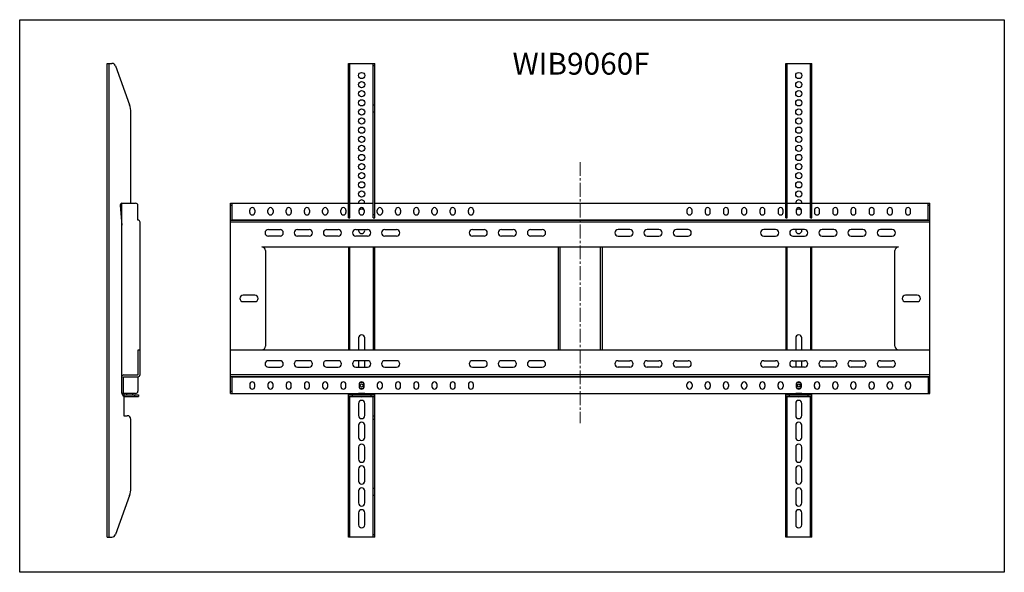
# Model space of a CAD drawing. Units: millimetres. Extents: x -1626 to 6674, y 0 to 4032.
# Drawn here: x 5052 to 6674, y 618 to 1528 of the extents above; entities that cross this region are included whole.
import ezdxf

# ---------------------------------------------------------------- set-up
doc = ezdxf.new("R2010")
doc.units = ezdxf.units.MM
doc.linetypes.add('CENTER2', pattern=[28.575, 19.05, -3.175, 3.175, -3.175])
doc.layers.add('dim', color=3, linetype='Continuous', lineweight=25)
doc.layers.add('中实线', color=7, linetype='Continuous', lineweight=30)
doc.styles.add('宋体', font='txt')

# ---------------------------------------------------------------- blocks, each defined once
blk = doc.blocks.new('WIB9060F-1')
at = {"color": 5, "linetype": 'Continuous'}
for p, q in [((21503.7, 3777.2), (21503.7, 3989.2)), ((21503.7, 3989.2), (21539.7, 3989.2)), ((21505.7, 3777.2), (21505.7, 3989.2)), ((21537.7, 3777.2), (21537.7, 3989.2)), ((21539.7, 3777.2), (21539.7, 3989.2)), ((22103.7, 3777.2), (22103.7, 3989.2)), ((22103.7, 3989.2), (22139.7, 3989.2)), ((22105.7, 3777.2), (22105.7, 3989.2)), ((22137.7, 3777.2), (22137.7, 3989.2)), ((22139.7, 3777.2), (22139.7, 3989.2)), ((21505.7, 3985.9), (21503.7, 3985.9)), ((21539.7, 3985.9), (21537.7, 3985.9)), ((22105.7, 3985.9), (22103.7, 3985.9)), ((22139.7, 3985.9), (22137.7, 3985.9)), ((21503.7, 3932.4), (21505.7, 3932.4)), ((21537.7, 3932.4), (21539.7, 3932.4)), ((22103.7, 3932.4), (22105.7, 3932.4)), ((22137.7, 3932.4), (22139.7, 3932.4)), ((21505.7, 3922.1), (21503.7, 3922.1)), ((21539.7, 3922.1), (21537.7, 3922.1)), ((22105.7, 3922.1), (22103.7, 3922.1)), ((22139.7, 3922.1), (22137.7, 3922.1)), ((21341.7, 3536.2), (21341.7, 3797.2)), ((21341.7, 3797.2), (21503.7, 3797.2)), ((21344.2, 3774.2), (21344.2, 3797.2)), ((21505.7, 3797.2), (21537.7, 3797.2)), ((21539.7, 3797.2), (22103.7, 3797.2)), ((22105.7, 3797.2), (22137.7, 3797.2)), ((22139.7, 3797.2), (22301.7, 3797.2)), ((22299.2, 3774.2), (22299.2, 3797.2)), ((22301.7, 3536.2), (22301.7, 3797.2)), ((21344.2, 3794.2), (21341.7, 3794.2)), ((21368.2, 3784.7), (21368.2, 3787.7)), ((21375.2, 3787.7), (21375.2, 3784.7)), ((21393.2, 3784.7), (21393.2, 3787.7)), ((21400.2, 3787.7), (21400.2, 3784.7)), ((21418.2, 3784.7), (21418.2, 3787.7)), ((21425.2, 3787.7), (21425.2, 3784.7)), ((21443.2, 3784.7), (21443.2, 3787.7)), ((21450.2, 3787.7), (21450.2, 3784.7)), ((21468.2, 3784.7), (21468.2, 3787.7)), ((21475.2, 3787.7), (21475.2, 3784.7)), ((21493.2, 3784.7), (21493.2, 3787.7)), ((21500.2, 3787.7), (21500.2, 3784.7)), ((21518.2, 3784.7), (21518.2, 3787.7)), ((21525.2, 3787.7), (21525.2, 3784.7)), ((21543.2, 3784.7), (21543.2, 3787.7)), ((21550.2, 3787.7), (21550.2, 3784.7)), ((21568.2, 3784.7), (21568.2, 3787.7)), ((21575.2, 3787.7), (21575.2, 3784.7)), ((21593.2, 3784.7), (21593.2, 3787.7)), ((21600.2, 3787.7), (21600.2, 3784.7)), ((21618.2, 3784.7), (21618.2, 3787.7)), ((21625.2, 3787.7), (21625.2, 3784.7)), ((21643.2, 3784.7), (21643.2, 3787.7)), ((21650.2, 3787.7), (21650.2, 3784.7)), ((21668.2, 3784.7), (21668.2, 3787.7)), ((21675.2, 3787.7), (21675.2, 3784.7)), ((21968.2, 3787.7), (21968.2, 3784.7)), ((21975.2, 3784.7), (21975.2, 3787.7)), ((21993.2, 3787.7), (21993.2, 3784.7)), ((22000.2, 3784.7), (22000.2, 3787.7)), ((22018.2, 3787.7), (22018.2, 3784.7)), ((22025.2, 3784.7), (22025.2, 3787.7)), ((22043.2, 3787.7), (22043.2, 3784.7)), ((22050.2, 3784.7), (22050.2, 3787.7)), ((22068.2, 3787.7), (22068.2, 3784.7)), ((22075.2, 3784.7), (22075.2, 3787.7)), ((22093.2, 3787.7), (22093.2, 3784.7)), ((22100.2, 3784.7), (22100.2, 3787.7)), ((22118.2, 3787.7), (22118.2, 3784.7)), ((22125.2, 3784.7), (22125.2, 3787.7)), ((22143.2, 3787.7), (22143.2, 3784.7)), ((22150.2, 3784.7), (22150.2, 3787.7)), ((22168.2, 3787.7), (22168.2, 3784.7)), ((22175.2, 3784.7), (22175.2, 3787.7)), ((22193.2, 3787.7), (22193.2, 3784.7)), ((22200.2, 3784.7), (22200.2, 3787.7)), ((22218.2, 3787.7), (22218.2, 3784.7)), ((22225.2, 3784.7), (22225.2, 3787.7)), ((22243.2, 3787.7), (22243.2, 3784.7)), ((22250.2, 3784.7), (22250.2, 3787.7)), ((22268.2, 3787.7), (22268.2, 3784.7)), ((22275.2, 3784.7), (22275.2, 3787.7)), ((22301.7, 3794.2), (22299.2, 3794.2)), ((21341.7, 3774.2), (22301.7, 3774.2)), ((22301.7, 3771.2), (21341.7, 3771.2)), ((21344.2, 3774.7), (22299.2, 3774.7)), ((21503.7, 3781.7), (21505.7, 3781.7)), ((21503.7, 3777.2), (21505.7, 3777.2)), ((21537.7, 3781.7), (21539.7, 3781.7)), ((21537.7, 3777.2), (21539.7, 3777.2)), ((22103.7, 3781.7), (22105.7, 3781.7)), ((22103.7, 3777.2), (22105.7, 3777.2)), ((22137.7, 3781.7), (22139.7, 3781.7)), ((22137.7, 3777.2), (22139.7, 3777.2)), ((21393.7, 3761.2), (21409.7, 3761.2)), ((21433.7, 3761.2), (21449.7, 3761.2)), ((21473.7, 3761.2), (21489.7, 3761.2)), ((21513.7, 3761.2), (21529.7, 3761.2)), ((21553.7, 3761.2), (21569.7, 3761.2)), ((21673.7, 3761.2), (21689.7, 3761.2)), ((21713.7, 3761.2), (21729.7, 3761.2)), ((21753.7, 3761.2), (21769.7, 3761.2)), ((21889.7, 3761.2), (21873.7, 3761.2)), ((21929.7, 3761.2), (21913.7, 3761.2)), ((21969.7, 3761.2), (21953.7, 3761.2)), ((22089.7, 3761.2), (22073.7, 3761.2)), ((22129.7, 3761.2), (22113.7, 3761.2)), ((22169.7, 3761.2), (22153.7, 3761.2)), ((22209.7, 3761.2), (22193.7, 3761.2)), ((22249.7, 3761.2), (22233.7, 3761.2)), ((21409.7, 3752.2), (21393.7, 3752.2)), ((21449.7, 3752.2), (21433.7, 3752.2)), ((21489.7, 3752.2), (21473.7, 3752.2)), ((21529.7, 3752.2), (21513.7, 3752.2)), ((21569.7, 3752.2), (21553.7, 3752.2)), ((21689.7, 3752.2), (21673.7, 3752.2)), ((21729.7, 3752.2), (21713.7, 3752.2)), ((21769.7, 3752.2), (21753.7, 3752.2)), ((21873.7, 3752.2), (21889.7, 3752.2)), ((21913.7, 3752.2), (21929.7, 3752.2)), ((21953.7, 3752.2), (21969.7, 3752.2)), ((22073.7, 3752.2), (22089.7, 3752.2)), ((22113.7, 3752.2), (22129.7, 3752.2)), ((22153.7, 3752.2), (22169.7, 3752.2)), ((22193.7, 3752.2), (22209.7, 3752.2)), ((22233.7, 3752.2), (22249.7, 3752.2)), ((21384.7, 3737.2), (22258.7, 3737.2)), ((21389.7, 3732.2), (21389.7, 3601.2)), ((21503.7, 3737.2), (21503.7, 3596.2)), ((21505.7, 3732.7), (21503.7, 3732.7)), ((21505.7, 3596.2), (21505.7, 3737.2)), ((21537.7, 3737.2), (21537.7, 3596.2)), ((21539.7, 3732.7), (21537.7, 3732.7)), ((21539.7, 3596.2), (21539.7, 3737.2)), ((21791.7, 3596.2), (21791.7, 3737.2)), ((21793.7, 3737.2), (21793.7, 3596.2)), ((21849.7, 3596.2), (21849.7, 3737.2)), ((21851.7, 3737.2), (21851.7, 3596.2)), ((22103.7, 3737.2), (22103.7, 3596.2)), ((22105.7, 3732.7), (22103.7, 3732.7)), ((22105.7, 3596.2), (22105.7, 3737.2)), ((22137.7, 3737.2), (22137.7, 3596.2)), ((22139.7, 3732.7), (22137.7, 3732.7)), ((22139.7, 3596.2), (22139.7, 3737.2)), ((22253.7, 3601.2), (22253.7, 3732.2)), ((21375.2, 3671.2), (21359.2, 3671.2)), ((21359.2, 3662.2), (21375.2, 3662.2)), ((22284.2, 3671.2), (22268.2, 3671.2)), ((22268.2, 3662.2), (22284.2, 3662.2)), ((21517.5, 3612.5), (21517.5, 3596.2)), ((21526, 3596.2), (21526, 3612.5)), ((22117.5, 3612.5), (22117.5, 3596.2)), ((22126, 3596.2), (22126, 3612.5)), ((21341.7, 3596.2), (21384.7, 3596.2)), ((21384.7, 3596.2), (22258.7, 3596.2)), ((22258.7, 3596.2), (22301.7, 3596.2)), ((21409.7, 3581.2), (21393.7, 3581.2)), ((21449.7, 3581.2), (21433.7, 3581.2)), ((21489.7, 3581.2), (21473.7, 3581.2)), ((21529.7, 3581.2), (21513.7, 3581.2)), ((21517.5, 3581.2), (21517.5, 3572.2)), ((21526, 3572.2), (21526, 3581.2)), ((21569.7, 3581.2), (21553.7, 3581.2)), ((21689.7, 3581.2), (21673.7, 3581.2)), ((21729.7, 3581.2), (21713.7, 3581.2)), ((21769.7, 3581.2), (21753.7, 3581.2)), ((21873.7, 3581.2), (21889.7, 3581.2)), ((21913.7, 3581.2), (21929.7, 3581.2)), ((21953.7, 3581.2), (21969.7, 3581.2)), ((22073.7, 3581.2), (22089.7, 3581.2)), ((22113.7, 3581.2), (22129.7, 3581.2)), ((22117.5, 3581.2), (22117.5, 3572.2)), ((22126, 3572.2), (22126, 3581.2)), ((22153.7, 3581.2), (22169.7, 3581.2)), ((22193.7, 3581.2), (22209.7, 3581.2)), ((22233.7, 3581.2), (22249.7, 3581.2)), ((21393.7, 3572.2), (21409.7, 3572.2)), ((21433.7, 3572.2), (21449.7, 3572.2)), ((21473.7, 3572.2), (21489.7, 3572.2)), ((21513.7, 3572.2), (21529.7, 3572.2)), ((21553.7, 3572.2), (21569.7, 3572.2)), ((21673.7, 3572.2), (21689.7, 3572.2)), ((21713.7, 3572.2), (21729.7, 3572.2)), ((21753.7, 3572.2), (21769.7, 3572.2)), ((21889.7, 3572.2), (21873.7, 3572.2)), ((21929.7, 3572.2), (21913.7, 3572.2)), ((21969.7, 3572.2), (21953.7, 3572.2)), ((22089.7, 3572.2), (22073.7, 3572.2)), ((22129.7, 3572.2), (22113.7, 3572.2)), ((22169.7, 3572.2), (22153.7, 3572.2)), ((22209.7, 3572.2), (22193.7, 3572.2)), ((22249.7, 3572.2), (22233.7, 3572.2)), ((21341.7, 3562.2), (22301.7, 3562.2)), ((22301.7, 3559.2), (21341.7, 3559.2)), ((21344.2, 3536.2), (21344.2, 3559.2)), ((21503.7, 3558.7), (21344.2, 3558.7)), ((22139.7, 3558.7), (21503.7, 3558.7)), ((22299.2, 3558.7), (22139.7, 3558.7)), ((22299.2, 3559.2), (22299.2, 3536.2)), ((21368.2, 3548.7), (21368.2, 3545.7)), ((21375.2, 3545.7), (21375.2, 3548.7)), ((21393.2, 3548.7), (21393.2, 3545.7)), ((21400.2, 3545.7), (21400.2, 3548.7)), ((21418.2, 3548.7), (21418.2, 3545.7)), ((21425.2, 3545.7), (21425.2, 3548.7)), ((21443.2, 3548.7), (21443.2, 3545.7)), ((21450.2, 3545.7), (21450.2, 3548.7)), ((21468.2, 3548.7), (21468.2, 3545.7)), ((21475.2, 3545.7), (21475.2, 3548.7)), ((21493.2, 3548.7), (21493.2, 3545.7)), ((21500.2, 3545.7), (21500.2, 3548.7)), ((21518.2, 3548.7), (21518.2, 3545.7)), ((21525.2, 3545.7), (21525.2, 3548.7)), ((21543.2, 3548.7), (21543.2, 3545.7)), ((21550.2, 3545.7), (21550.2, 3548.7)), ((21568.2, 3548.7), (21568.2, 3545.7)), ((21575.2, 3545.7), (21575.2, 3548.7)), ((21593.2, 3548.7), (21593.2, 3545.7)), ((21600.2, 3545.7), (21600.2, 3548.7)), ((21618.2, 3548.7), (21618.2, 3545.7)), ((21625.2, 3545.7), (21625.2, 3548.7)), ((21643.2, 3548.7), (21643.2, 3545.7)), ((21650.2, 3545.7), (21650.2, 3548.7)), ((21668.2, 3548.7), (21668.2, 3545.7)), ((21675.2, 3545.7), (21675.2, 3548.7)), ((21968.2, 3545.7), (21968.2, 3548.7)), ((21975.2, 3548.7), (21975.2, 3545.7)), ((21993.2, 3545.7), (21993.2, 3548.7)), ((22000.2, 3548.7), (22000.2, 3545.7)), ((22018.2, 3545.7), (22018.2, 3548.7)), ((22025.2, 3548.7), (22025.2, 3545.7)), ((22043.2, 3545.7), (22043.2, 3548.7)), ((22050.2, 3548.7), (22050.2, 3545.7)), ((22068.2, 3545.7), (22068.2, 3548.7)), ((22075.2, 3548.7), (22075.2, 3545.7)), ((22093.2, 3545.7), (22093.2, 3548.7)), ((22100.2, 3548.7), (22100.2, 3545.7)), ((22118.2, 3548.7), (22118.2, 3545.7)), ((22125.2, 3545.7), (22125.2, 3548.7)), ((22143.2, 3545.7), (22143.2, 3548.7)), ((22150.2, 3548.7), (22150.2, 3545.7)), ((22168.2, 3545.7), (22168.2, 3548.7)), ((22175.2, 3548.7), (22175.2, 3545.7)), ((22193.2, 3545.7), (22193.2, 3548.7)), ((22200.2, 3548.7), (22200.2, 3545.7)), ((22218.2, 3545.7), (22218.2, 3548.7)), ((22225.2, 3548.7), (22225.2, 3545.7)), ((22243.2, 3545.7), (22243.2, 3548.7)), ((22250.2, 3548.7), (22250.2, 3545.7)), ((22268.2, 3545.7), (22268.2, 3548.7)), ((22275.2, 3548.7), (22275.2, 3545.7)), ((21341.7, 3539.2), (21344.2, 3539.2)), ((21341.7, 3536.2), (21503.7, 3536.2)), ((21503.7, 3536.2), (22103.7, 3536.2)), ((21503.7, 3339.2), (21503.7, 3536.2)), ((21503.7, 3534.5), (21517.6, 3534.5)), ((21503.7, 3534.2), (21539.7, 3534.2)), ((21503.7, 3532.2), (21539.7, 3532.2)), ((21505.7, 3339.2), (21505.7, 3532.2)), ((21508.7, 3534.2), (21508.7, 3532.2)), ((21517.6, 3536.2), (21517.6, 3534.2)), ((21525.9, 3536.2), (21517.6, 3536.2)), ((21525.9, 3536.2), (21525.9, 3534.2)), ((21525.9, 3534.5), (21539.7, 3534.5)), ((21534.7, 3532.2), (21534.7, 3534.2)), ((21537.7, 3339.2), (21537.7, 3532.2)), ((21539.7, 3339.2), (21539.7, 3536.2)), ((22103.7, 3536.2), (22301.7, 3536.2)), ((22103.7, 3339.2), (22103.7, 3536.2)), ((22103.7, 3534.5), (22117.6, 3534.5)), ((22103.7, 3534.2), (22139.7, 3534.2)), ((22103.7, 3532.2), (22139.7, 3532.2)), ((22105.7, 3536.2), (22105.7, 3534.2)), ((22105.7, 3339.2), (22105.7, 3532.2)), ((22108.7, 3534.2), (22108.7, 3532.2)), ((22125.9, 3536.2), (22117.6, 3536.2)), ((22117.6, 3536.2), (22117.6, 3534.2)), ((22125.9, 3536.2), (22125.9, 3534.2)), ((22125.9, 3534.5), (22139.7, 3534.5)), ((22134.7, 3532.2), (22134.7, 3534.2)), ((22137.7, 3536.2), (22137.7, 3534.2)), ((22137.7, 3339.2), (22137.7, 3532.2)), ((22139.7, 3339.2), (22139.7, 3536.2)), ((22299.2, 3539.2), (22301.7, 3539.2)), ((21517.5, 3522.5), (21517.5, 3506)), ((21526, 3506), (21526, 3522.5)), ((22117.5, 3522.5), (22117.5, 3506)), ((22126, 3506), (22126, 3522.5)), ((21503.7, 3505.7), (21505.7, 3505.7)), ((21505.7, 3500.7), (21503.7, 3500.7)), ((21537.7, 3505.7), (21539.7, 3505.7)), ((21539.7, 3500.7), (21537.7, 3500.7)), ((22103.7, 3505.7), (22105.7, 3505.7)), ((22105.7, 3500.7), (22103.7, 3500.7)), ((22137.7, 3505.7), (22139.7, 3505.7)), ((22139.7, 3500.7), (22137.7, 3500.7)), ((21517.5, 3492.5), (21517.5, 3476)), ((21526, 3476), (21526, 3492.5)), ((22117.5, 3492.5), (22117.5, 3476)), ((22126, 3476), (22126, 3492.5)), ((21517.5, 3462.5), (21517.5, 3446)), ((21526, 3446), (21526, 3462.5)), ((22117.5, 3462.5), (22117.5, 3446)), ((22126, 3446), (22126, 3462.5)), ((21517.5, 3432.5), (21517.5, 3416)), ((21526, 3416), (21526, 3432.5)), ((22117.5, 3432.5), (22117.5, 3416)), ((22126, 3416), (22126, 3432.5)), ((21503.7, 3406.3), (21505.7, 3406.3)), ((21537.7, 3406.3), (21539.7, 3406.3)), ((22103.7, 3406.3), (22105.7, 3406.3)), ((22137.7, 3406.3), (22139.7, 3406.3)), ((21505.7, 3396.1), (21503.7, 3396.1)), ((21517.5, 3402.5), (21517.5, 3386)), ((21526, 3386), (21526, 3402.5)), ((21539.7, 3396.1), (21537.7, 3396.1)), ((22105.7, 3396.1), (22103.7, 3396.1)), ((22117.5, 3402.5), (22117.5, 3386)), ((22126, 3386), (22126, 3402.5)), ((22139.7, 3396.1), (22137.7, 3396.1)), ((21517.5, 3372.5), (21517.5, 3356)), ((21526, 3356), (21526, 3372.5)), ((22117.5, 3372.5), (22117.5, 3356)), ((22126, 3356), (22126, 3372.5)), ((21503.7, 3342.5), (21505.7, 3342.5)), ((21539.7, 3339.2), (21503.7, 3339.2)), ((21537.7, 3342.5), (21539.7, 3342.5)), ((22103.7, 3342.5), (22105.7, 3342.5)), ((22139.7, 3339.2), (22103.7, 3339.2)), ((22137.7, 3342.5), (22139.7, 3342.5))]:
    blk.add_line(p, q, dxfattribs=at)
for centre, radius in [((21521.7, 3972.5), 4.25), ((22121.7, 3972.5), 4.25), ((21521.7, 3960), 4.25), ((22121.7, 3960), 4.25), ((21521.7, 3947.5), 4.25), ((22121.7, 3947.5), 4.25), ((21521.7, 3935), 4.25), ((22121.7, 3935), 4.25), ((21521.7, 3922.5), 4.25), ((22121.7, 3922.5), 4.25), ((21521.7, 3910), 4.25), ((22121.7, 3910), 4.25), ((21521.7, 3897.5), 4.25), ((22121.7, 3897.5), 4.25), ((21521.7, 3885), 4.25), ((22121.7, 3885), 4.25), ((21521.7, 3872.5), 4.25), ((22121.7, 3872.5), 4.25), ((21521.7, 3860), 4.25), ((21521.7, 3847.5), 4.25), ((22121.7, 3860), 4.25), ((22121.7, 3847.5), 4.25), ((21521.7, 3835), 4.25), ((22121.7, 3835), 4.25), ((21521.7, 3822.5), 4.25), ((22121.7, 3822.5), 4.25), ((21521.7, 3810), 4.25), ((22121.7, 3810), 4.25), ((21521.7, 3547.2), 2.12), ((22121.7, 3547.2), 2.12)]:
    blk.add_circle(centre, radius, dxfattribs=at)
for centre, radius, start, end in [((21521.7, 3797.5), 4.25, 356.4537, 183.5509), ((22121.7, 3797.5), 4.25, 356.4537, 183.5509), ((21371.7, 3787.7), 3.5, 0, 180), ((21371.7, 3784.7), 3.5, 180, 0), ((21396.7, 3787.7), 3.5, 0, 180), ((21396.7, 3784.7), 3.5, 180, 0), ((21421.7, 3787.7), 3.5, 0, 180), ((21421.7, 3784.7), 3.5, 180, 0), ((21446.7, 3787.7), 3.5, 0, 180), ((21446.7, 3784.7), 3.5, 180, 0), ((21471.7, 3787.7), 3.5, 0, 180), ((21471.7, 3784.7), 3.5, 180, 0), ((21496.7, 3787.7), 3.5, 0, 180), ((21496.7, 3784.7), 3.5, 180, 0), ((21521.7, 3787.7), 3.5, 0, 180), ((21521.7, 3785), 4.25, 33.4235, 146.6263), ((21521.7, 3784.7), 3.5, 180, 0), ((21546.7, 3787.7), 3.5, 0, 180), ((21546.7, 3784.7), 3.5, 180, 0), ((21571.7, 3787.7), 3.5, 0, 180), ((21571.7, 3784.7), 3.5, 180, 0), ((21596.7, 3787.7), 3.5, 0, 180), ((21596.7, 3784.7), 3.5, 180, 0), ((21621.7, 3787.7), 3.5, 0, 180), ((21621.7, 3784.7), 3.5, 180, 0), ((21646.7, 3787.7), 3.5, 0, 180), ((21646.7, 3784.7), 3.5, 180, 0), ((21671.7, 3787.7), 3.5, 0, 180), ((21671.7, 3784.7), 3.5, 180, 0), ((21971.7, 3787.7), 3.5, 0, 180), ((21971.7, 3784.7), 3.5, 180, 0), ((21996.7, 3787.7), 3.5, 0, 180), ((21996.7, 3784.7), 3.5, 180, 0), ((22021.7, 3787.7), 3.5, 0, 180), ((22021.7, 3784.7), 3.5, 180, 0), ((22046.7, 3787.7), 3.5, 0, 180), ((22046.7, 3784.7), 3.5, 180, 0), ((22071.7, 3787.7), 3.5, 0, 180), ((22071.7, 3784.7), 3.5, 180, 0), ((22096.7, 3787.7), 3.5, 0, 180), ((22096.7, 3784.7), 3.5, 180, 0), ((22121.7, 3787.7), 3.5, 0, 180), ((22121.7, 3785), 4.25, 33.4235, 146.6263), ((22121.7, 3784.7), 3.5, 180, 0), ((22146.7, 3787.7), 3.5, 0, 180), ((22146.7, 3784.7), 3.5, 180, 0), ((22171.7, 3787.7), 3.5, 0, 180), ((22171.7, 3784.7), 3.5, 180, 0), ((22196.7, 3787.7), 3.5, 0, 180), ((22196.7, 3784.7), 3.5, 180, 0), ((22221.7, 3787.7), 3.5, 0, 180), ((22221.7, 3784.7), 3.5, 180, 0), ((22246.7, 3787.7), 3.5, 0, 180), ((22246.7, 3784.7), 3.5, 180, 0), ((22271.7, 3787.7), 3.5, 0, 180), ((22271.7, 3784.7), 3.5, 180, 0), ((21393.7, 3756.7), 4.5, 90, 270), ((21409.7, 3756.7), 4.5, 270, 90), ((21433.7, 3756.7), 4.5, 90, 270), ((21449.7, 3756.7), 4.5, 270, 90), ((21473.7, 3756.7), 4.5, 90, 270), ((21489.7, 3756.7), 4.5, 270, 90), ((21513.7, 3756.7), 4.5, 90, 270), ((21521.7, 3760), 4.25, 162.7338, 17.2666), ((21529.7, 3756.7), 4.5, 270, 90), ((21553.7, 3756.7), 4.5, 90, 270), ((21569.7, 3756.7), 4.5, 270, 90), ((21673.7, 3756.7), 4.5, 90, 270), ((21689.7, 3756.7), 4.5, 270, 90), ((21713.7, 3756.7), 4.5, 90, 270), ((21729.7, 3756.7), 4.5, 270, 90), ((21753.7, 3756.7), 4.5, 90, 270), ((21769.7, 3756.7), 4.5, 270, 90), ((21873.7, 3756.7), 4.5, 90, 270), ((21889.7, 3756.7), 4.5, 270, 90), ((21913.7, 3756.7), 4.5, 90, 270), ((21929.7, 3756.7), 4.5, 270, 90), ((21953.7, 3756.7), 4.5, 90, 270), ((21969.7, 3756.7), 4.5, 270, 90), ((22073.7, 3756.7), 4.5, 90, 270), ((22089.7, 3756.7), 4.5, 270, 90), ((22113.7, 3756.7), 4.5, 90, 270), ((22121.7, 3760), 4.25, 162.7338, 17.2666), ((22129.7, 3756.7), 4.5, 270, 90), ((22153.7, 3756.7), 4.5, 90, 270), ((22169.7, 3756.7), 4.5, 270, 90), ((22193.7, 3756.7), 4.5, 90, 270), ((22209.7, 3756.7), 4.5, 270, 90), ((22233.7, 3756.7), 4.5, 90, 270), ((22249.7, 3756.7), 4.5, 270, 90), ((21384.7, 3732.2), 5, 0, 90), ((22258.7, 3732.2), 5, 90, 180), ((21359.2, 3666.7), 4.5, 90, 270), ((21375.2, 3666.7), 4.5, 270, 90), ((22268.2, 3666.7), 4.5, 90, 270), ((22284.2, 3666.7), 4.5, 270, 90), ((21521.7, 3612.5), 4.25, 0, 180), ((22121.7, 3612.5), 4.25, 0, 180), ((21384.7, 3601.2), 5, 270, 0), ((22258.7, 3601.2), 5, 180, 270), ((21393.7, 3576.7), 4.5, 90, 270), ((21409.7, 3576.7), 4.5, 270, 90), ((21433.7, 3576.7), 4.5, 90, 270), ((21449.7, 3576.7), 4.5, 270, 90), ((21473.7, 3576.7), 4.5, 90, 270), ((21489.7, 3576.7), 4.5, 270, 90), ((21513.7, 3576.7), 4.5, 90, 270), ((21529.7, 3576.7), 4.5, 270, 90), ((21553.7, 3576.7), 4.5, 90, 270), ((21569.7, 3576.7), 4.5, 270, 90), ((21673.7, 3576.7), 4.5, 90, 270), ((21689.7, 3576.7), 4.5, 270, 90), ((21713.7, 3576.7), 4.5, 90, 270), ((21729.7, 3576.7), 4.5, 270, 90), ((21753.7, 3576.7), 4.5, 90, 270), ((21769.7, 3576.7), 4.5, 270, 90), ((21873.7, 3576.7), 4.5, 90, 270), ((21889.7, 3576.7), 4.5, 270, 90), ((21913.7, 3576.7), 4.5, 90, 270), ((21929.7, 3576.7), 4.5, 270, 90), ((21953.7, 3576.7), 4.5, 90, 270), ((21969.7, 3576.7), 4.5, 270, 90), ((22073.7, 3576.7), 4.5, 90, 270), ((22089.7, 3576.7), 4.5, 270, 90), ((22113.7, 3576.7), 4.5, 90, 270), ((22129.7, 3576.7), 4.5, 270, 90), ((22153.7, 3576.7), 4.5, 90, 270), ((22169.7, 3576.7), 4.5, 270, 90), ((22193.7, 3576.7), 4.5, 90, 270), ((22209.7, 3576.7), 4.5, 270, 90), ((22233.7, 3576.7), 4.5, 90, 270), ((22249.7, 3576.7), 4.5, 270, 90), ((21371.7, 3548.7), 3.5, 0, 180), ((21371.7, 3545.7), 3.5, 180, 0), ((21396.7, 3548.7), 3.5, 0, 180), ((21396.7, 3545.7), 3.5, 180, 0), ((21421.7, 3548.7), 3.5, 0, 180), ((21421.7, 3545.7), 3.5, 180, 0), ((21446.7, 3548.7), 3.5, 0, 180), ((21446.7, 3545.7), 3.5, 180, 0), ((21471.7, 3548.7), 3.5, 0, 180), ((21471.7, 3545.7), 3.5, 180, 0), ((21496.7, 3548.7), 3.5, 0, 180), ((21496.7, 3545.7), 3.5, 180, 0), ((21521.7, 3548.7), 3.5, 0, 180), ((21521.7, 3545.7), 3.5, 180, 0), ((21521.7, 3547.2), 4.12, 34.5357, 145.4643), ((21521.7, 3547.2), 4.12, 214.5357, 325.4643), ((21546.7, 3548.7), 3.5, 0, 180), ((21546.7, 3545.7), 3.5, 180, 0), ((21571.7, 3548.7), 3.5, 0, 180), ((21571.7, 3545.7), 3.5, 180, 0), ((21596.7, 3548.7), 3.5, 0, 180), ((21596.7, 3545.7), 3.5, 180, 0), ((21621.7, 3548.7), 3.5, 0, 180), ((21621.7, 3545.7), 3.5, 180, 0), ((21646.7, 3548.7), 3.5, 0, 180), ((21646.7, 3545.7), 3.5, 180, 0), ((21671.7, 3548.7), 3.5, 0, 180), ((21671.7, 3545.7), 3.5, 180, 0), ((21971.7, 3548.7), 3.5, 0, 180), ((21971.7, 3545.7), 3.5, 180, 0), ((21996.7, 3548.7), 3.5, 0, 180), ((21996.7, 3545.7), 3.5, 180, 0), ((22021.7, 3548.7), 3.5, 0, 180), ((22021.7, 3545.7), 3.5, 180, 0), ((22046.7, 3548.7), 3.5, 0, 180), ((22046.7, 3545.7), 3.5, 180, 0), ((22071.7, 3548.7), 3.5, 0, 180), ((22071.7, 3545.7), 3.5, 180, 0), ((22096.7, 3548.7), 3.5, 0, 180), ((22096.7, 3545.7), 3.5, 180, 0), ((22121.7, 3548.7), 3.5, 0, 180), ((22121.7, 3545.7), 3.5, 180, 0), ((22121.7, 3547.2), 4.12, 34.5357, 145.4643), ((22121.7, 3547.2), 4.12, 214.5357, 325.4643), ((22146.7, 3548.7), 3.5, 0, 180), ((22146.7, 3545.7), 3.5, 180, 0), ((22171.7, 3548.7), 3.5, 0, 180), ((22171.7, 3545.7), 3.5, 180, 0), ((22196.7, 3548.7), 3.5, 0, 180), ((22196.7, 3545.7), 3.5, 180, 0), ((22221.7, 3548.7), 3.5, 0, 180), ((22221.7, 3545.7), 3.5, 180, 0), ((22246.7, 3548.7), 3.5, 0, 180), ((22246.7, 3545.7), 3.5, 180, 0), ((22271.7, 3548.7), 3.5, 0, 180), ((22271.7, 3545.7), 3.5, 180, 0), ((21521.7, 3536), 4.25, 242.7606, 297.3852), ((22121.7, 3536), 4.25, 242.7606, 297.3852), ((21521.7, 3522.5), 4.25, 0, 180), ((22121.7, 3522.5), 4.25, 0, 180), ((21521.7, 3506), 4.25, 180, 0), ((22121.7, 3506), 4.25, 180, 0), ((21521.7, 3492.5), 4.25, 0, 180), ((22121.7, 3492.5), 4.25, 0, 180), ((21521.7, 3476), 4.25, 180, 0), ((22121.7, 3476), 4.25, 180, 0), ((21521.7, 3462.5), 4.25, 0, 180), ((22121.7, 3462.5), 4.25, 0, 180), ((21521.7, 3446), 4.25, 180, 0), ((22121.7, 3446), 4.25, 180, 0), ((21521.7, 3432.5), 4.25, 0, 180), ((22121.7, 3432.5), 4.25, 0, 180), ((21521.7, 3416), 4.25, 180, 0), ((21521.7, 3402.5), 4.25, 0, 180), ((22121.7, 3416), 4.25, 180, 0), ((22121.7, 3402.5), 4.25, 0, 180), ((21521.7, 3386), 4.25, 180, 0), ((22121.7, 3386), 4.25, 180, 0), ((21521.7, 3372.5), 4.25, 0, 180), ((22121.7, 3372.5), 4.25, 0, 180), ((21521.7, 3356), 4.25, 180, 0), ((22121.7, 3356), 4.25, 180, 0)]:
    blk.add_arc(centre, radius, start, end, dxfattribs=at)
at = {"layer": '中实线', "color": 1, "linetype": 'CENTER2', "lineweight": 0}
blk.add_line((21821.7, 3853.7), (21821.7, 3495.6), dxfattribs=at)
blk = doc.blocks.new('WIB9060F-2')
at = {"color": 5, "linetype": 'Continuous'}
for p, q in [((21172.6, 3339.2), (21172.6, 3989.2)), ((21172.6, 3989.2), (21179.1, 3989.2)), ((21174.6, 3989.2), (21174.6, 3339.2)), ((21183.8, 3985.9), (21203.3, 3932.4)), ((21205.1, 3797.2), (21205.1, 3922.1)), ((21192.6, 3536.2), (21192.6, 3797.2)), ((21192.6, 3797.2), (21211.6, 3797.2)), ((21190.2, 3794), (21192.6, 3767.2)), ((21214.6, 3774.2), (21214.6, 3794.2)), ((21217.6, 3562.2), (21217.6, 3771.2)), ((21215.1, 3596.2), (21217.6, 3596.2)), ((21215.1, 3562.2), (21215.1, 3596.2)), ((21195.1, 3536.2), (21195.1, 3558.7)), ((21195.6, 3561.7), (21214.6, 3561.7)), ((21195.6, 3559.2), (21214.6, 3559.2)), ((21214.6, 3559.2), (21214.6, 3539.2)), ((21211.6, 3536.2), (21192.6, 3536.2)), ((21193.6, 3534.5), (21193.6, 3536.2)), ((21195.6, 3536.2), (21195.6, 3505.7)), ((21195.9, 3534.2), (21215.6, 3534.2)), ((21195.9, 3532.2), (21215.6, 3532.2)), ((21199, 3536.2), (21199, 3534.2)), ((21207.2, 3536.2), (21207.2, 3534.2)), ((21210.6, 3532.2), (21210.6, 3534.2)), ((21215.6, 3534.2), (21215.6, 3532.2)), ((21195.6, 3505.7), (21200.1, 3505.7)), ((21205.1, 3406.3), (21205.1, 3500.7)), ((21203.3, 3396.1), (21183.8, 3342.5)), ((21172.6, 3339.2), (21179.1, 3339.2))]:
    blk.add_line(p, q, dxfattribs=at)
for centre, radius, start, end in [((21179.1, 3984.2), 5, 20, 90), ((21175.1, 3922.1), 30, 0, 20), ((21211.6, 3794.2), 3, 0, 90), ((21193.2, 3794.2), 3, 102.7469, 185), ((21214.6, 3771.2), 3, 0, 90), ((21195.6, 3558.7), 3, 90, 180), ((21195.6, 3558.7), 0.5, 90, 180), ((21214.6, 3562.2), 3, 270, 0), ((21214.6, 3562.2), 0.5, 270, 0), ((21195.9, 3534.5), 2.3, 180, 270), ((21195.9, 3534.5), 0.3, 180, 270), ((21211.6, 3539.2), 3, 270, 0), ((21200.1, 3500.7), 5, 0, 90), ((21175.1, 3406.3), 30, 340, 0), ((21179.1, 3344.2), 5, 270, 340)]:
    blk.add_arc(centre, radius, start, end, dxfattribs=at)

msp = doc.modelspace()

# ---------------------------------------------------------------- linework, layer by layer
msp.add_lwpolyline([(5052.38, 1528.03), (6673.93, 1528.03), (6673.93, 618.1), (5052.38, 618.1)], close=True)

# ---------------------------------------------------------------- block references
at = {"layer": 'dim', "xscale": 1.2, "yscale": 1.2, "zscale": 1.2}
for name in ['WIB9060F-2', 'WIB9060F-1']:
    msp.add_blockref(name, (-20210.56, -3330.89), dxfattribs=at)

# ---------------------------------------------------------------- texts
at = {"lineweight": 0, "insert": (5864, 1473.52), "char_height": 36, "attachment_point": 1, "style": '宋体'}
msp.add_mtext('{\\C3;WIB9060F}', dxfattribs=at)

doc.saveas('drawing.dxf')
